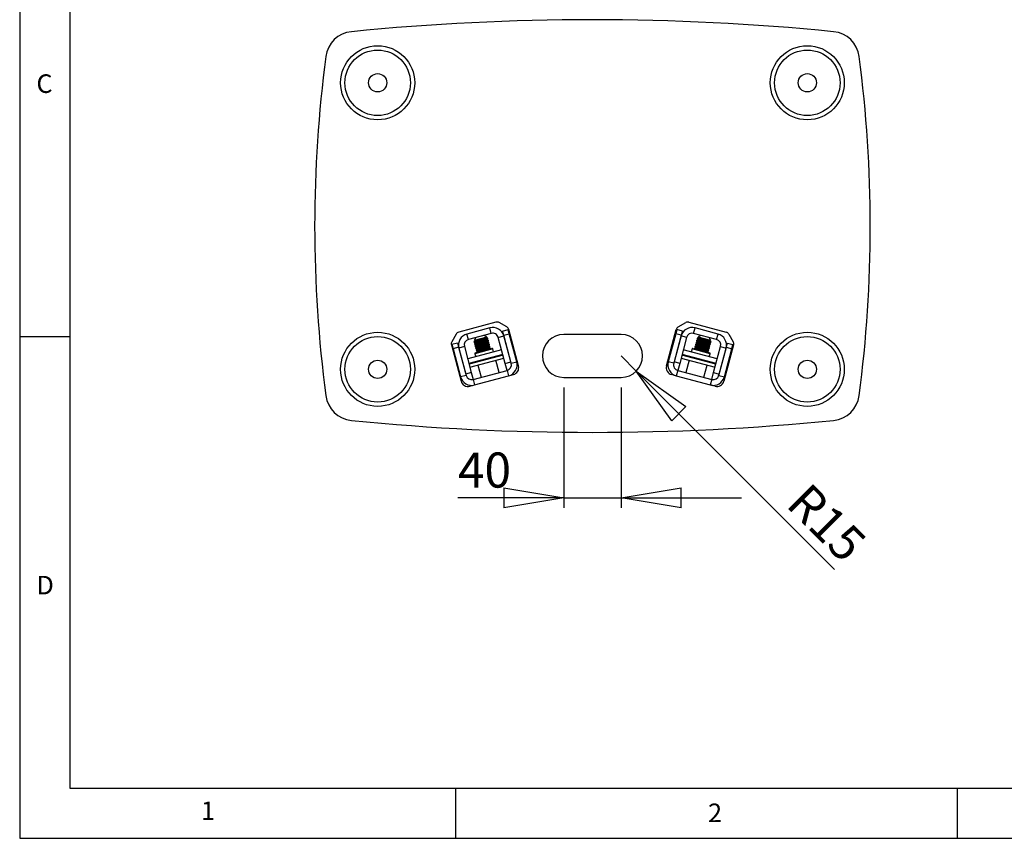
# Model space of a CAD drawing. Extents: x 5 to 292, y 5 to 205.
# Drawn here: x 5 to 103, y 5 to 87 of the extents above; entities that cross this region are included whole.
import ezdxf

# ---------------------------------------------------------------- set-up
doc = ezdxf.new("R2010")
doc.units = 0
doc.layers.get('0').update_dxf_attribs({"linetype": 'CONTINUOUS'})
doc.styles.add('SLDTEXTSTYLE0', font='TXT', dxfattribs={"width": 0.75})
doc.dimstyles.new('SLDDIMSTYLE3', dxfattribs={"dimtxt": 3.5, "dimasz": 6, "dimexe": 0, "dimexo": 0.0625, "dimgap": 0.875, "dimtad": 1, "dimlfac": 7, "dimrnd": 1e-09, "dimzin": 12, "dimtxsty": 'SLDTEXTSTYLE0', "dimblk1": 'CLOSED', "dimblk2": 'CLOSED', "dimsah": 1, "dimcen": 0.09, "dimazin": 3, "dimtfac": 1, "dimtmove": 0, "dimatfit": 3, "dimtolj": 1, "dimtzin": 12})
doc.dimstyles.new('SLDDIMSTYLE5', dxfattribs={"dimtxt": 3.5, "dimasz": 6, "dimexe": 0, "dimexo": 0.0625, "dimgap": 0.875, "dimtad": 1, "dimlfac": 7, "dimrnd": 1e-09, "dimzin": 12, "dimtxsty": 'SLDTEXTSTYLE0', "dimblk1": 'CLOSED', "dimblk2": 'CLOSED', "dimsah": 1, "dimcen": 0, "dimazin": 3, "dimtfac": 1, "dimtofl": 0, "dimtmove": 0, "dimatfit": 3, "dimtolj": 1, "dimtzin": 12})

# ---------------------------------------------------------------- blocks, each defined once
blk = doc.blocks.new('_CLOSED')
at = {"color": 0, "linetype": 'BYBLOCK'}
for p, q in [((-1, 0.166667), (0, 0)), ((-1, 0.166667), (-1, -0.166667)), ((0, 0), (-1, -0.166667)), ((0, 0), (-1, 0))]:
    blk.add_line(p, q, dxfattribs=at)
blk = doc.blocks.new('_D_7')
at = {"color": 7, "linetype": 'CONTINUOUS'}
for p, q in [((59.28, 49.952), (59.28, 37.953)), ((64.994, 49.952), (64.994, 37.953)), ((59.28, 38.953), (48.716, 38.953)), ((59.28, 38.953), (64.994, 38.953)), ((64.994, 38.953), (76.994, 38.953))]:
    blk.add_line(p, q, dxfattribs=at)
at = {"color": 7, "linetype": 'CONTINUOUS', "xscale": 6, "yscale": 6}
blk.add_blockref('_CLOSED', (59.28, 38.953, 12.107), dxfattribs=at)
at = {"color": 7, "linetype": 'CONTINUOUS', "xscale": 6, "yscale": 6, "rotation": 180.0000000000004}
blk.add_blockref('_CLOSED', (64.994, 38.953, 12.107), dxfattribs=at)
at = {"color": 7, "linetype": 'CONTINUOUS', "insert": (48.716, 43.465), "char_height": 3.5, "attachment_point": 1, "style": 'SLDTEXTSTYLE0'}
blk.add_mtext('40', dxfattribs=at)
blk = doc.blocks.new('_D_8')
at = {"color": 7, "linetype": 'CONTINUOUS'}
for q in [(64.994, 53.095), (86.28, 31.809)]:
    blk.add_line((66.509, 51.58), q, dxfattribs=at)
at = {"color": 7, "linetype": 'CONTINUOUS', "xscale": 6, "yscale": 6, "rotation": 135.000000043118}
blk.add_blockref('_CLOSED', (66.509, 51.58, 12.107), dxfattribs=at)
at = {"color": 7, "linetype": 'CONTINUOUS', "insert": (83.798, 40.65), "char_height": 3.5, "attachment_point": 1, "rotation": 315, "style": 'SLDTEXTSTYLE0'}
blk.add_mtext('R15', dxfattribs=at)

msp = doc.modelspace()

# ---------------------------------------------------------------- linework, layer by layer
at = {"color": 7, "linetype": 'CONTINUOUS'}
for p, q in [((5, 205), (5, 5)), ((10, 200), (10, 10)), ((52.512, 56.4611), (48.7962, 55.4655)), ((53.5871, 55.9854), (52.8372, 56.4183)), ((70.6869, 55.9854), (71.4368, 56.4183)), ((71.762, 56.4611), (75.4778, 55.4655)), ((48.5359, 55.2658), (48.103, 54.5159)), ((51.8956, 55.8913), (49.615, 55.2802)), ((49.7628, 54.7282), (49.615, 55.2802)), ((52.0435, 55.3393), (49.7628, 54.7282)), ((51.6074, 54.9771), (51.3171, 55.1447)), ((52.0435, 55.3393), (51.8956, 55.8913)), ((52.7433, 54.9352), (53.2953, 55.0831)), ((53.1683, 55.5703), (53.7202, 55.7182)), ((53.2792, 55.1563), (53.1683, 55.5703)), ((53.2792, 55.1563), (53.8312, 55.3042)), ((54.0293, 52.3568), (53.2792, 55.1563)), ((53.9891, 52.4939), (53.2953, 55.0831)), ((53.8312, 55.3042), (53.7202, 55.7182)), ((54.756, 52.1079), (53.7868, 55.7252)), ((54.5813, 52.5047), (53.8312, 55.3042)), ((64.9941, 55.2376), (59.2799, 55.2376)), ((69.518, 52.1079), (70.4873, 55.7252)), ((70.4428, 55.3042), (69.6927, 52.5047)), ((70.9948, 55.1563), (70.2447, 52.3568)), ((70.9787, 55.0831), (70.2849, 52.4939)), ((70.5538, 55.7182), (70.4428, 55.3042)), ((70.9948, 55.1563), (70.4428, 55.3042)), ((71.1057, 55.5703), (70.5538, 55.7182)), ((71.5307, 54.9352), (70.9787, 55.0831)), ((71.1057, 55.5703), (70.9948, 55.1563)), ((72.2305, 55.3393), (72.3784, 55.8913)), ((74.5112, 54.7282), (72.2305, 55.3393)), ((74.6591, 55.2802), (72.3784, 55.8913)), ((72.9569, 55.1447), (72.6666, 54.9771)), ((74.5112, 54.7282), (74.6591, 55.2802)), ((75.7381, 55.2658), (76.171, 54.5159)), ((10, 55), (5, 55)), ((48.0602, 54.1907), (49.0295, 50.5734)), ((48.6733, 54.3658), (48.1213, 54.2179)), ((48.1213, 54.2179), (48.2322, 53.804)), ((48.6733, 54.3658), (48.7842, 53.9519)), ((49.3588, 54.0284), (48.8068, 53.8805)), ((49.3588, 54.0284), (50.0526, 51.4392)), ((50.8395, 54.6352), (50.3086, 54.4929)), ((50.4014, 54.6035), (50.3086, 54.4929)), ((50.3086, 54.4929), (50.3191, 54.4538)), ((50.85, 54.596), (50.3191, 54.4538)), ((50.3191, 54.4538), (50.4548, 54.4044)), ((51.6074, 54.9771), (50.3216, 54.6326)), ((50.4892, 54.9228), (50.3216, 54.6326)), ((50.3216, 54.6326), (50.4014, 54.6035)), ((50.8928, 54.436), (50.362, 54.2938)), ((50.4548, 54.4044), (50.362, 54.2938)), ((50.362, 54.2938), (50.3724, 54.2546)), ((50.9033, 54.3969), (50.3724, 54.2546)), ((50.3724, 54.2546), (50.5081, 54.2052)), ((50.8444, 54.7222), (50.4014, 54.6035)), ((50.9462, 54.2369), (50.4153, 54.0946)), ((50.5081, 54.2052), (50.4153, 54.0946)), ((50.4153, 54.0946), (50.4258, 54.0555)), ((50.9567, 54.1977), (50.4258, 54.0555)), ((50.4258, 54.0555), (50.5615, 54.0061)), ((50.8978, 54.5231), (50.4548, 54.4044)), ((50.9996, 54.0377), (50.4687, 53.8955)), ((50.9511, 54.3239), (50.5081, 54.2052)), ((51.0045, 54.1248), (50.5615, 54.0061)), ((51.6885, 54.8626), (50.8395, 54.6352)), ((51.5528, 54.912), (50.8444, 54.7222)), ((51.699, 54.8235), (50.85, 54.596)), ((51.7419, 54.6635), (50.8928, 54.436)), ((51.6062, 54.7129), (50.8978, 54.5231)), ((51.7523, 54.6244), (50.9033, 54.3969)), ((51.7952, 54.4644), (50.9462, 54.2369)), ((51.6595, 54.5138), (50.9511, 54.3239)), ((51.8057, 54.4252), (50.9567, 54.1977)), ((51.8486, 54.2652), (50.9996, 54.0377)), ((51.7129, 54.3146), (51.0045, 54.1248)), ((51.8591, 54.2261), (51.0101, 53.9986)), ((51.9019, 54.0661), (51.0529, 53.8386)), ((51.7662, 54.1155), (51.0578, 53.9257)), ((51.9124, 54.027), (51.0634, 53.7995)), ((51.5528, 54.912), (51.6074, 54.9771)), ((51.6885, 54.8626), (51.5528, 54.912)), ((51.6062, 54.7129), (51.699, 54.8235)), ((51.7419, 54.6635), (51.6062, 54.7129)), ((51.6595, 54.5138), (51.7523, 54.6244)), ((51.7952, 54.4644), (51.6595, 54.5138)), ((51.699, 54.8235), (51.6885, 54.8626)), ((51.7129, 54.3146), (51.8057, 54.4252)), ((51.8486, 54.2652), (51.7129, 54.3146)), ((51.7523, 54.6244), (51.7419, 54.6635)), ((51.7662, 54.1155), (51.8591, 54.2261)), ((51.9019, 54.0661), (51.7662, 54.1155)), ((51.8057, 54.4252), (51.7952, 54.4644)), ((51.8196, 53.9163), (51.9124, 54.027)), ((51.8591, 54.2261), (51.8486, 54.2652)), ((51.9124, 54.027), (51.9019, 54.0661)), ((53.4371, 52.346), (52.7433, 54.9352)), ((71.5307, 54.9352), (70.8369, 52.346)), ((72.3721, 54.0661), (72.3616, 54.027)), ((72.3616, 54.027), (72.4544, 53.9163)), ((72.8925, 53.8847), (72.3616, 54.027)), ((72.5078, 54.1155), (72.3721, 54.0661)), ((72.903, 53.9238), (72.3721, 54.0661)), ((72.4254, 54.2652), (72.415, 54.2261)), ((72.415, 54.2261), (72.5078, 54.1155)), ((72.9458, 54.0838), (72.415, 54.2261)), ((72.5611, 54.3146), (72.4254, 54.2652)), ((72.9563, 54.123), (72.4254, 54.2652)), ((72.4788, 54.4644), (72.4683, 54.4252)), ((72.4683, 54.4252), (72.5611, 54.3146)), ((72.9992, 54.283), (72.4683, 54.4252)), ((72.6145, 54.5138), (72.4788, 54.4644)), ((73.0097, 54.3221), (72.4788, 54.4644)), ((72.9507, 53.9968), (72.5078, 54.1155)), ((72.5322, 54.6635), (72.5217, 54.6244)), ((72.5217, 54.6244), (72.6145, 54.5138)), ((73.0526, 54.4821), (72.5217, 54.6244)), ((72.6678, 54.7129), (72.5322, 54.6635)), ((73.063, 54.5213), (72.5322, 54.6635)), ((73.0041, 54.1959), (72.5611, 54.3146)), ((72.5855, 54.8626), (72.575, 54.8235)), ((72.575, 54.8235), (72.6678, 54.7129)), ((73.1059, 54.6813), (72.575, 54.8235)), ((72.7212, 54.912), (72.5855, 54.8626)), ((73.1164, 54.7204), (72.5855, 54.8626)), ((73.0575, 54.3951), (72.6145, 54.5138)), ((72.6666, 54.9771), (72.7212, 54.912)), ((73.9524, 54.6326), (72.6666, 54.9771)), ((73.1108, 54.5942), (72.6678, 54.7129)), ((73.1642, 54.7933), (72.7212, 54.912)), ((73.7948, 53.8564), (72.9458, 54.0838)), ((73.8053, 53.8955), (72.9563, 54.123)), ((73.8482, 54.0555), (72.9992, 54.283)), ((73.7125, 54.0061), (73.0041, 54.1959)), ((73.8587, 54.0946), (73.0097, 54.3221)), ((73.9016, 54.2546), (73.0526, 54.4821)), ((73.7659, 54.2052), (73.0575, 54.3951)), ((73.9121, 54.2938), (73.063, 54.5213)), ((73.9549, 54.4538), (73.1059, 54.6813)), ((73.8192, 54.4044), (73.1108, 54.5942)), ((73.9654, 54.4929), (73.1164, 54.7204)), ((73.8726, 54.6035), (73.1642, 54.7933)), ((73.7125, 54.0061), (73.8482, 54.0555)), ((73.7659, 54.2052), (73.9016, 54.2546)), ((73.8587, 54.0946), (73.7659, 54.2052)), ((73.9524, 54.6326), (73.7848, 54.9228)), ((73.8192, 54.4044), (73.9549, 54.4538)), ((73.9121, 54.2938), (73.8192, 54.4044)), ((73.8482, 54.0555), (73.8587, 54.0946)), ((73.8726, 54.6035), (73.9524, 54.6326)), ((73.9654, 54.4929), (73.8726, 54.6035)), ((73.9016, 54.2546), (73.9121, 54.2938)), ((73.9549, 54.4538), (73.9654, 54.4929)), ((74.2215, 51.4392), (74.9152, 54.0284)), ((74.9152, 54.0284), (75.4672, 53.8805)), ((76.2138, 54.1907), (75.2446, 50.5734)), ((75.4898, 53.9519), (75.6008, 54.3658)), ((75.6008, 54.3658), (76.1527, 54.2179)), ((76.0418, 53.804), (76.1527, 54.2179)), ((48.7842, 53.9519), (48.2322, 53.804)), ((48.2322, 53.804), (48.9823, 51.0045)), ((48.7842, 53.9519), (49.5343, 51.1524)), ((48.8068, 53.8805), (49.5006, 51.2913)), ((53.0752, 53.6966), (49.6907, 52.7897)), ((53.1948, 53.2503), (49.8103, 52.3435)), ((49.8171, 52.3179), (53.2017, 53.2248)), ((53.212, 53.1862), (49.8274, 52.2793)), ((52.1981, 53.7888), (50.4042, 53.3081)), ((50.4042, 53.3081), (50.486, 53.0029)), ((50.4547, 53.3956), (52.1106, 53.8393)), ((50.5615, 54.0061), (50.4687, 53.8955)), ((50.4687, 53.8955), (50.4792, 53.8564)), ((51.0101, 53.9986), (50.4792, 53.8564)), ((50.4792, 53.8564), (50.6149, 53.807)), ((51.0529, 53.8386), (50.522, 53.6963)), ((50.6149, 53.807), (50.522, 53.6963)), ((50.522, 53.6963), (50.5325, 53.6572)), ((51.0634, 53.7995), (50.5325, 53.6572)), ((50.5325, 53.6572), (50.6682, 53.6078)), ((51.1063, 53.6395), (50.5754, 53.4972)), ((50.6682, 53.6078), (50.5754, 53.4972)), ((50.5754, 53.4972), (50.5859, 53.4581)), ((51.1168, 53.6003), (50.5859, 53.4581)), ((50.5859, 53.4581), (50.6291, 53.4423)), ((51.0578, 53.9257), (50.6149, 53.807)), ((51.1112, 53.7265), (50.6682, 53.6078)), ((51.9553, 53.867), (51.1063, 53.6395)), ((51.8196, 53.9163), (51.1112, 53.7265)), ((51.9658, 53.8278), (51.1168, 53.6003)), ((51.9553, 53.867), (51.8196, 53.9163)), ((51.9362, 53.7926), (51.9658, 53.8278)), ((51.9658, 53.8278), (51.9553, 53.867)), ((52.2799, 53.4835), (52.1981, 53.7888)), ((53.6305, 53.8454), (53.6272, 53.8445)), ((53.75, 53.3991), (53.7468, 53.3982)), ((53.7536, 53.3727), (53.7569, 53.3736)), ((53.7672, 53.335), (53.764, 53.3341)), ((70.5101, 53.3341), (70.5068, 53.335)), ((70.5171, 53.3736), (70.5204, 53.3727)), ((70.5273, 53.3982), (70.524, 53.3991)), ((70.6468, 53.8445), (70.6435, 53.8454)), ((74.4466, 52.2793), (71.062, 53.1862)), ((71.0724, 53.2248), (74.4569, 52.3179)), ((74.4638, 52.3435), (71.0792, 53.2503)), ((74.5833, 52.7897), (71.1988, 53.6966)), ((72.0759, 53.7888), (71.9941, 53.4835)), ((73.8698, 53.3081), (72.0759, 53.7888)), ((72.1634, 53.8393), (73.8193, 53.3956)), ((72.3187, 53.867), (72.3082, 53.8278)), ((72.3082, 53.8278), (72.3378, 53.7926)), ((72.8391, 53.6856), (72.3082, 53.8278)), ((72.4544, 53.9163), (72.3187, 53.867)), ((72.8496, 53.7247), (72.3187, 53.867)), ((72.8974, 53.7976), (72.4544, 53.9163)), ((73.6881, 53.4581), (72.8391, 53.6856)), ((73.6986, 53.4972), (72.8496, 53.7247)), ((73.7415, 53.6572), (72.8925, 53.8847)), ((73.6058, 53.6078), (72.8974, 53.7976)), ((73.752, 53.6963), (72.903, 53.9238)), ((73.6592, 53.807), (72.9507, 53.9968)), ((73.6058, 53.6078), (73.7415, 53.6572)), ((73.6986, 53.4972), (73.6058, 53.6078)), ((73.6449, 53.4423), (73.6881, 53.4581)), ((73.6592, 53.807), (73.7948, 53.8564)), ((73.752, 53.6963), (73.6592, 53.807)), ((73.6881, 53.4581), (73.6986, 53.4972)), ((73.8053, 53.8955), (73.7125, 54.0061)), ((73.7415, 53.6572), (73.752, 53.6963)), ((73.788, 53.0029), (73.8698, 53.3081)), ((73.7948, 53.8564), (73.8053, 53.8955)), ((74.7397, 51.1524), (75.4898, 53.9519)), ((74.7734, 51.2913), (75.4672, 53.8805)), ((75.2917, 51.0045), (76.0418, 53.804)), ((75.4898, 53.9519), (76.0418, 53.804)), ((49.1387, 52.6418), (49.1354, 52.641)), ((49.2583, 52.1956), (49.255, 52.1947)), ((49.2619, 52.1691), (49.2651, 52.17)), ((49.2755, 52.1314), (49.2722, 52.1305)), ((49.9125, 51.9618), (53.2971, 52.8687)), ((50.7079, 52.1749), (51.0328, 50.9623)), ((52.8266, 51.443), (52.5017, 52.6556)), ((53.4371, 52.346), (53.9891, 52.4939)), ((53.622, 51.6561), (53.4371, 52.346)), ((53.849, 53.0166), (53.8523, 53.0175)), ((54.0422, 52.2958), (53.9891, 52.4939)), ((54.0293, 52.3568), (54.5813, 52.5047)), ((70.2447, 52.3568), (69.6927, 52.5047)), ((70.2849, 52.4939), (70.2319, 52.2958)), ((70.8369, 52.346), (70.2849, 52.4939)), ((70.4217, 53.0175), (70.425, 53.0166)), ((70.8369, 52.346), (70.652, 51.6561)), ((70.9769, 52.8687), (74.3615, 51.9618)), ((71.7723, 52.6556), (71.4474, 51.443)), ((73.2412, 50.9623), (73.5662, 52.1749)), ((75.0018, 52.1305), (74.9985, 52.1314)), ((75.0089, 52.17), (75.0122, 52.1691)), ((75.019, 52.1947), (75.0157, 52.1956)), ((75.1386, 52.641), (75.1353, 52.6418)), ((49.5343, 51.1524), (48.9823, 51.0045)), ((49.3573, 51.813), (49.3606, 51.8139)), ((50.0526, 51.4392), (49.5006, 51.2913)), ((49.5006, 51.2913), (49.5537, 51.0931)), ((50.0526, 51.4392), (50.2374, 50.7492)), ((50.2341, 50.7483), (53.6253, 51.657)), ((50.382, 50.1964), (53.7732, 51.105)), ((53.6253, 51.657), (53.7732, 51.105)), ((53.7732, 51.105), (54.2509, 51.233)), ((70.5008, 51.105), (70.0231, 51.233)), ((70.6487, 51.657), (70.5008, 51.105)), ((70.5008, 51.105), (73.892, 50.1964)), ((70.6487, 51.657), (74.0399, 50.7483)), ((74.0366, 50.7492), (74.2215, 51.4392)), ((74.2215, 51.4392), (74.7734, 51.2913)), ((74.7203, 51.0931), (74.7734, 51.2913)), ((74.7397, 51.1524), (75.2917, 51.0045)), ((74.9135, 51.8139), (74.9167, 51.813)), ((49.9043, 50.0683), (50.382, 50.1964)), ((50.2341, 50.7483), (50.382, 50.1964)), ((59.2799, 50.9519), (64.9941, 50.9519)), ((74.0399, 50.7483), (73.892, 50.1964)), ((74.3697, 50.0683), (73.892, 50.1964)), ((10, 10), (159.4, 10)), ((48.5, 5), (48.5, 10)), ((98.5, 10), (98.5, 5)), ((5, 5), (292, 5))]:
    msp.add_line(p, q, dxfattribs=at)
for centre, radius in [((40.7084, 80.3291), 3.6929), ((40.7084, 80.3291), 3.2643), ((83.5656, 80.3291), 3.6929), ((83.5656, 80.3291), 3.2643), ((40.7084, 80.3291), 0.91), ((83.5656, 80.3291), 0.91), ((40.7084, 51.7576), 3.6929), ((40.7084, 51.7576), 3.2643), ((83.5656, 51.7576), 3.6929), ((83.5656, 51.7576), 3.2643), ((40.7084, 51.7576), 0.91), ((83.5656, 51.7576), 0.91)]:
    msp.add_circle(centre, radius, dxfattribs=at)
for centre, radius, start, end in [((62.137, -155.9281), 242.5429, 84.30883, 95.69117), ((38.3682, 82.5762), 2.8571, 95.69117, 172.467178), ((85.9058, 82.5762), 2.8571, 7.532822, 84.30883), ((163.3941, 66.0433), 128.9714, 172.467178, 187.532822), ((-39.1201, 66.0433), 128.9714, 352.467178, 7.532822), ((52.623, 56.0471), 0.4286, 60, 105), ((53.3728, 55.6142), 0.4286, 15, 60), ((70.9012, 55.6142), 0.4286, 120, 165), ((71.6511, 56.0471), 0.4286, 75, 120), ((48.9071, 55.0515), 0.4286, 105, 150), ((49.9107, 54.1763), 1.1429, 105, 195), ((52.1914, 54.7873), 1.1429, 15, 105), ((52.1914, 54.7873), 0.5714, 15, 105), ((59.2799, 53.0947), 2.1429, 90, 270), ((64.9941, 53.0947), 2.1429, 270, 90), ((72.0826, 54.7873), 1.1429, 75, 165), ((72.0826, 54.7873), 0.5714, 75, 165), ((74.3633, 54.1763), 1.1429, 345, 75), ((75.3669, 55.0515), 0.4286, 30, 75), ((48.4742, 54.3016), 0.4286, 150, 195), ((49.9107, 54.1763), 0.5714, 105, 195), ((74.3633, 54.1763), 0.5714, 345, 75), ((75.7998, 54.3016), 0.4286, 345, 30), ((50.4732, 53.3266), 0.0714, 105, 195), ((52.1291, 53.7703), 0.0714, 15, 105), ((72.1449, 53.7703), 0.0714, 75, 165), ((73.8008, 53.3266), 0.0714, 345, 75), ((53.4774, 52.2089), 0.5714, 285, 15), ((53.4774, 52.2089), 1.1429, 285, 15), ((54.0661, 51.923), 0.7143, 285, 15), ((70.2079, 51.923), 0.7143, 165, 255), ((70.7966, 52.2089), 1.1429, 165, 255), ((70.7966, 52.2089), 0.5714, 165, 255), ((50.0863, 51.3003), 0.5714, 195, 285), ((74.1878, 51.3003), 0.5714, 255, 345), ((50.0863, 51.3003), 1.1429, 195, 285), ((49.7194, 50.7583), 0.7143, 195, 285), ((74.1878, 51.3003), 1.1429, 255, 345), ((74.5546, 50.7583), 0.7143, 255, 345), ((38.3682, 49.5105), 2.8571, 187.532822, 264.30883), ((85.9058, 49.5105), 2.8571, 275.69117, 352.467178), ((62.137, 288.0148), 242.5429, 264.30883, 275.69117)]:
    msp.add_arc(centre, radius, start, end, dxfattribs=at)

# ---------------------------------------------------------------- texts
at = {"color": 7, "linetype": 'CONTINUOUS', "char_height": 1.8521, "attachment_point": 1, "style": 'SLDTEXTSTYLE0'}
for s, insert in [('C', (6.6667, 81.168)), ('D', (6.6667, 31.168)), ('1', (23.0833, 8.668)), ('2', (73.6618, 8.462))]:
    msp.add_mtext(s, dxfattribs=dict(at, insert=insert))

# ---------------------------------------------------------------- dimensions: what is measured, and where the dimension line sits
at = {"color": 7, "linetype": 'CONTINUOUS'}
dim = msp.add_radius_dim(center=(64.9941, 53.0947), mpoint=(66.5094, 51.5795), dimstyle='SLDDIMSTYLE5', dxfattribs=at)
dim.commit()
dim.dimension.update_dxf_attribs({"geometry": '_D_8', "text_midpoint": (83.552, 34.5369), "dimtype": 164})
dim = msp.add_linear_dim(base=(64.9941, 38.9534), p1=(59.2799, 50.9519), p2=(64.9941, 50.9519), dimstyle='SLDDIMSTYLE3', dxfattribs=at)
dim.commit()
dim.dimension.update_dxf_attribs({"geometry": '_D_7', "text_midpoint": (51.3026, 38.9534), "dimtype": 160})

doc.saveas('drawing.dxf')
